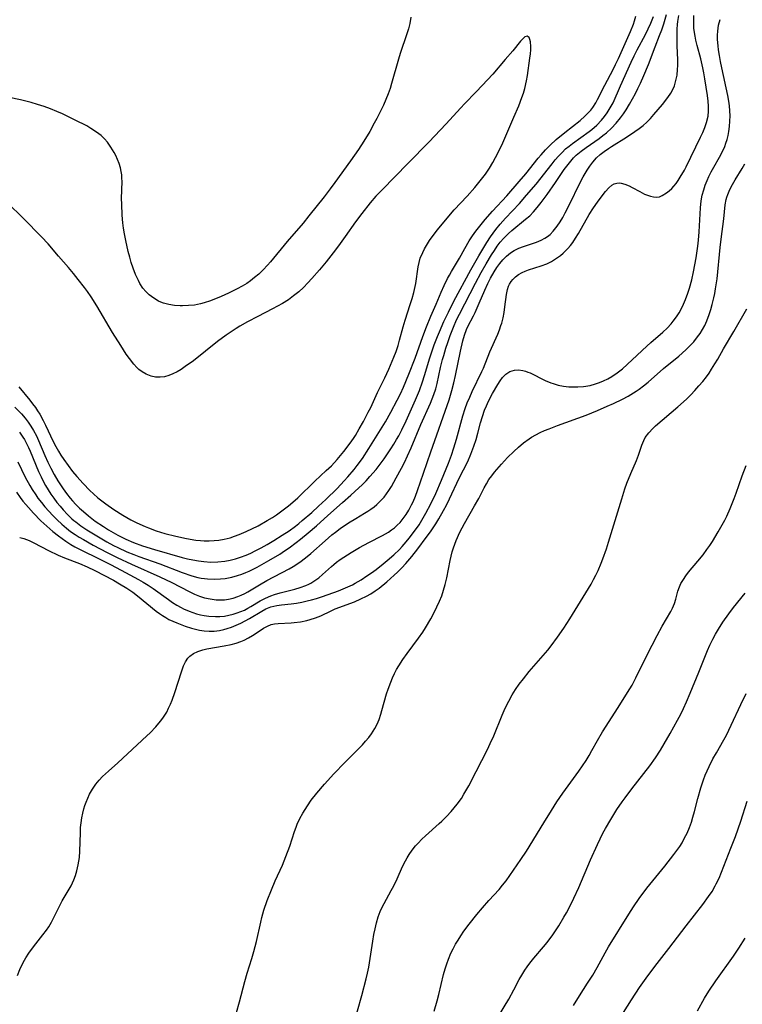
# Model space of a CAD drawing. Units: inches. Extents: x 2061472 to 2066950, y 169145 to 174595.
# Drawn here: x 2061977 to 2062077, y 171121 to 171258 of the extents above; entities that cross this region are included whole.
import ezdxf

# ---------------------------------------------------------------- set-up
doc = ezdxf.new("R2010")
doc.units = ezdxf.units.IN
doc.header["$MEASUREMENT"] = 0
doc.layers.add('c_01_T15S_R18E', color=249, linetype='Continuous')

msp = doc.modelspace()

# ---------------------------------------------------------------- linework, layer by layer
at = {"layer": 'c_01_T15S_R18E', "elevation": 1002}
msp.add_lwpolyline([(2061976.7, 171206.76), (2061978.25, 171204.9), (2061978.64, 171204.4), (2061979.02, 171203.88), (2061979.33, 171203.42), (2061979.62, 171202.95), (2061980.11, 171202.06), (2061980.42, 171201.42), (2061981.48, 171199.14), (2061981.84, 171198.46), (2061982.21, 171197.82), (2061982.57, 171197.26), (2061982.97, 171196.68), (2061984.19, 171195), (2061984.76, 171194.29), (2061985.65, 171193.3), (2061986.59, 171192.35), (2061987.08, 171191.88), (2061987.69, 171191.35), (2061988.24, 171190.91), (2061988.81, 171190.48), (2061989.91, 171189.71), (2061991.18, 171188.9), (2061992.28, 171188.27), (2061993.1, 171187.85), (2061994.29, 171187.33), (2061994.76, 171187.14), (2061995.83, 171186.76), (2061997.02, 171186.39), (2061998.53, 171185.98), (2062000.03, 171185.66), (2062001.34, 171185.45), (2062001.99, 171185.38), (2062002.5, 171185.35), (2062003.19, 171185.35), (2062003.87, 171185.38), (2062004.54, 171185.45), (2062005.25, 171185.58), (2062006.09, 171185.79), (2062006.71, 171185.99), (2062007.33, 171186.22), (2062008.31, 171186.64), (2062009.97, 171187.46), (2062011.26, 171188.18), (2062011.97, 171188.62), (2062012.52, 171188.99), (2062013.65, 171189.79), (2062014.21, 171190.22), (2062014.8, 171190.71), (2062015.52, 171191.34), (2062017.87, 171193.67), (2062019.44, 171195.11), (2062020.17, 171195.8), (2062020.97, 171196.66), (2062021.89, 171197.76), (2062022.77, 171198.91), (2062023.22, 171199.56), (2062023.51, 171200.01), (2062024.05, 171200.9), (2062024.64, 171201.96), (2062025.3, 171203.22), (2062025.64, 171203.9), (2062026.59, 171205.95), (2062027.58, 171207.99), (2062028.15, 171209.21), (2062028.84, 171210.86), (2062029.16, 171211.69), (2062029.43, 171212.51), (2062029.64, 171213.24), (2062030.16, 171215.11), (2062030.43, 171216.02), (2062031.13, 171218.2), (2062031.38, 171219.02), (2062031.62, 171219.87), (2062031.82, 171220.72), (2062031.9, 171221.11), (2062032.23, 171223.45), (2062032.36, 171224.05), (2062032.53, 171224.62), (2062032.87, 171225.45), (2062033.11, 171225.94), (2062033.38, 171226.41), (2062033.82, 171227.1), (2062034.17, 171227.6), (2062034.92, 171228.56), (2062036.27, 171230.2), (2062037.25, 171231.34), (2062039.03, 171233.26), (2062040.11, 171234.47), (2062040.67, 171235.15), (2062041.21, 171235.84), (2062041.58, 171236.34), (2062042.13, 171237.16), (2062042.62, 171237.96), (2062043, 171238.63), (2062043.36, 171239.31), (2062044, 171240.67), (2062045.55, 171244.22), (2062046.23, 171245.81), (2062046.66, 171246.96), (2062046.88, 171247.6), (2062047.07, 171248.24), (2062047.31, 171249.29), (2062047.44, 171250.04), (2062047.77, 171252.43), (2062047.84, 171253.03), (2062047.89, 171253.61), (2062047.9, 171254.08), (2062047.86, 171254.69), (2062047.77, 171255.05), (2062047.64, 171255.33), (2062047.38, 171255.51), (2062047.04, 171255.39), (2062046.77, 171255.14), (2062046.47, 171254.8), (2062045.37, 171253.48), (2062044.3, 171252.27), (2062042.59, 171250.24), (2062041.14, 171248.66), (2062040.27, 171247.75), (2062038.66, 171246.1), (2062038.15, 171245.56), (2062036.06, 171243.27), (2062033.78, 171240.83), (2062030.81, 171237.78), (2062027.21, 171234.15), (2062026.35, 171233.24), (2062025.56, 171232.32), (2062024.4, 171230.85), (2062023.53, 171229.68), (2062022.1, 171227.65), (2062021.17, 171226.36), (2062020.43, 171225.4), (2062019.42, 171224.12), (2062018.52, 171223.03), (2062017.46, 171221.83), (2062016.88, 171221.21), (2062016.27, 171220.58), (2062015.62, 171219.98), (2062014.92, 171219.4), (2062014.19, 171218.87), (2062013.38, 171218.35), (2062012.69, 171217.96), (2062011.99, 171217.58), (2062009.94, 171216.55), (2062008.51, 171215.8), (2062007.43, 171215.18), (2062006.92, 171214.87), (2062006.08, 171214.32), (2062005.52, 171213.93), (2062004.33, 171213.05), (2062000.98, 171210.39), (2061999.86, 171209.57), (2061999.27, 171209.18), (2061998.71, 171208.85), (2061998.14, 171208.57), (2061997.58, 171208.34), (2061996.96, 171208.17), (2061996.35, 171208.09), (2061995.72, 171208.12), (2061995.1, 171208.25), (2061994.41, 171208.52), (2061993.87, 171208.83), (2061993.41, 171209.18), (2061993.12, 171209.45), (2061992.69, 171209.92), (2061992.08, 171210.7), (2061991.65, 171211.32), (2061990.88, 171212.51), (2061989.74, 171214.33), (2061987.56, 171218.03), (2061986.76, 171219.29), (2061986.26, 171220.01), (2061985.85, 171220.57), (2061984.98, 171221.7), (2061984.34, 171222.49), (2061983.63, 171223.35), (2061982.23, 171224.94), (2061980.8, 171226.62), (2061979.88, 171227.59), (2061977.37, 171230.15), (2061975.09, 171232.4)], dxfattribs=at)
at = {"layer": 'c_01_T15S_R18E'}
for points in [[(2061976.41, 171192.12, 1010), (2061976.91, 171191.39, 1010), (2061977.28, 171190.89, 1010), (2061977.67, 171190.41, 1010), (2061978.04, 171189.98, 1010), (2061978.76, 171189.2, 1010), (2061979.78, 171188.15, 1010), (2061980.6, 171187.37, 1010), (2061981.44, 171186.64, 1010), (2061982.22, 171186.03, 1010), (2061982.72, 171185.66, 1010), (2061983.23, 171185.31, 1010), (2061983.96, 171184.84, 1010), (2061984.52, 171184.51, 1010), (2061985.14, 171184.18, 1010), (2061988.07, 171182.75, 1010), (2061989.54, 171182.01, 1010), (2061991.56, 171180.94, 1010), (2061993.33, 171179.98, 1010), (2061994.01, 171179.6, 1010), (2061994.71, 171179.17, 1010), (2061995.4, 171178.72, 1010), (2061997.52, 171177.19, 1010), (2061998.08, 171176.8, 1010), (2061998.66, 171176.43, 1010), (2061999.27, 171176.08, 1010), (2061999.63, 171175.9, 1010), (2062000.38, 171175.57, 1010), (2062000.89, 171175.39, 1010), (2062001.4, 171175.22, 1010), (2062001.95, 171175.08, 1010), (2062002.5, 171174.96, 1010), (2062003.12, 171174.87, 1010), (2062004.04, 171174.82, 1010), (2062004.67, 171174.84, 1010), (2062005.3, 171174.9, 1010), (2062005.9, 171175.01, 1010), (2062006.49, 171175.15, 1010), (2062007.08, 171175.33, 1010), (2062007.58, 171175.52, 1010), (2062008.08, 171175.74, 1010), (2062008.55, 171175.98, 1010), (2062008.99, 171176.23, 1010), (2062010.28, 171177.01, 1010), (2062011, 171177.4, 1010), (2062011.74, 171177.72, 1010), (2062012.27, 171177.91, 1010), (2062013.05, 171178.13, 1010), (2062015.07, 171178.62, 1010), (2062015.84, 171178.86, 1010), (2062016.6, 171179.14, 1010), (2062017.05, 171179.34, 1010), (2062017.32, 171179.48, 1010), (2062017.87, 171179.82, 1010), (2062018.42, 171180.22, 1010), (2062018.94, 171180.66, 1010), (2062020.17, 171181.8, 1010), (2062020.49, 171182.08, 1010), (2062020.88, 171182.39, 1010), (2062021.38, 171182.75, 1010), (2062021.89, 171183.1, 1010), (2062022.9, 171183.73, 1010), (2062024.08, 171184.43, 1010), (2062025.38, 171185.14, 1010), (2062027.25, 171186.09, 1010), (2062027.68, 171186.33, 1010), (2062028.1, 171186.58, 1010), (2062028.53, 171186.86, 1010), (2062028.93, 171187.17, 1010), (2062029.33, 171187.53, 1010), (2062029.71, 171187.92, 1010), (2062030.16, 171188.46, 1010), (2062030.56, 171189.03, 1010), (2062030.92, 171189.62, 1010), (2062031.31, 171190.34, 1010), (2062031.53, 171190.79, 1010), (2062031.86, 171191.56, 1010), (2062032.14, 171192.33, 1010), (2062032.96, 171194.77, 1010), (2062034.01, 171197.74, 1010), (2062036.52, 171204.94, 1010), (2062036.92, 171206.26, 1010), (2062037.18, 171207.33, 1010), (2062037.41, 171208.34, 1010), (2062038.1, 171211.73, 1010), (2062038.43, 171213.14, 1010), (2062038.67, 171213.95, 1010), (2062038.95, 171214.72, 1010), (2062039.13, 171215.13, 1010), (2062039.92, 171216.62, 1010), (2062040.15, 171217.1, 1010), (2062040.73, 171218.4, 1010), (2062041.48, 171220.19, 1010), (2062041.9, 171221.1, 1010), (2062042.3, 171221.87, 1010), (2062042.8, 171222.73, 1010), (2062043.18, 171223.33, 1010), (2062043.58, 171223.9, 1010), (2062043.99, 171224.41, 1010), (2062044.49, 171224.94, 1010), (2062045.05, 171225.4, 1010), (2062045.57, 171225.72, 1010), (2062046.2, 171226.01, 1010), (2062046.86, 171226.26, 1010), (2062048.66, 171226.86, 1010), (2062049.32, 171227.13, 1010), (2062049.85, 171227.41, 1010), (2062050.21, 171227.66, 1010), (2062050.56, 171227.94, 1010), (2062051.01, 171228.39, 1010), (2062051.56, 171229.08, 1010), (2062051.96, 171229.68, 1010), (2062052.34, 171230.31, 1010), (2062052.68, 171230.93, 1010), (2062053.33, 171232.21, 1010), (2062054.64, 171234.96, 1010), (2062055.17, 171235.97, 1010), (2062055.7, 171236.87, 1010), (2062056.09, 171237.44, 1010), (2062056.51, 171237.98, 1010), (2062057.04, 171238.58, 1010), (2062057.55, 171239.05, 1010), (2062058.1, 171239.48, 1010), (2062058.68, 171239.89, 1010), (2062059.1, 171240.17, 1010), (2062061.21, 171241.47, 1010), (2062062.34, 171242.23, 1010), (2062062.95, 171242.67, 1010), (2062063.5, 171243.1, 1010), (2062064.02, 171243.56, 1010), (2062064.53, 171244.07, 1010), (2062065.01, 171244.6, 1010), (2062066.21, 171246.01, 1010), (2062066.95, 171246.96, 1010), (2062067.35, 171247.57, 1010), (2062067.68, 171248.2, 1010), (2062067.85, 171248.59, 1010), (2062068.07, 171249.32, 1010), (2062068.22, 171250.08, 1010), (2062068.3, 171250.86, 1010), (2062068.32, 171251.4, 1010), (2062068.31, 171252.2, 1010), (2062068.22, 171254.14, 1010), (2062068.21, 171255.49, 1010), (2062068.24, 171256.46, 1010), (2062068.29, 171257.1, 1010), (2062068.34, 171257.54, 1010), (2062068.47, 171258.36, 1010)], [(2061976.57, 171196.35, 1008), (2061977.62, 171194.22, 1008), (2061978.26, 171193.04, 1008), (2061978.58, 171192.5, 1008), (2061979.07, 171191.74, 1008), (2061979.38, 171191.3, 1008), (2061979.85, 171190.68, 1008), (2061980.35, 171190.07, 1008), (2061980.89, 171189.46, 1008), (2061981.44, 171188.87, 1008), (2061982.05, 171188.25, 1008), (2061982.68, 171187.68, 1008), (2061983.33, 171187.13, 1008), (2061983.92, 171186.67, 1008), (2061984.53, 171186.24, 1008), (2061985.09, 171185.88, 1008), (2061985.69, 171185.52, 1008), (2061987.03, 171184.77, 1008), (2061989, 171183.73, 1008), (2061990.41, 171183.03, 1008), (2061992.36, 171182.11, 1008), (2061996.33, 171180.35, 1008), (2061997.97, 171179.55, 1008), (2062000.4, 171178.31, 1008), (2062001.15, 171177.96, 1008), (2062001.85, 171177.68, 1008), (2062002.55, 171177.45, 1008), (2062003.3, 171177.28, 1008), (2062004.15, 171177.16, 1008), (2062004.99, 171177.14, 1008), (2062005.33, 171177.16, 1008), (2062005.87, 171177.24, 1008), (2062006.51, 171177.39, 1008), (2062007.14, 171177.6, 1008), (2062007.64, 171177.8, 1008), (2062008.13, 171178.04, 1008), (2062008.57, 171178.28, 1008), (2062010.18, 171179.25, 1008), (2062011.19, 171179.83, 1008), (2062014.3, 171181.47, 1008), (2062014.84, 171181.78, 1008), (2062015.76, 171182.38, 1008), (2062016.59, 171182.99, 1008), (2062017.29, 171183.58, 1008), (2062019.29, 171185.37, 1008), (2062020.23, 171186.18, 1008), (2062020.72, 171186.58, 1008), (2062021.4, 171187.08, 1008), (2062022.54, 171187.85, 1008), (2062023.58, 171188.48, 1008), (2062024.79, 171189.19, 1008), (2062025.24, 171189.48, 1008), (2062025.67, 171189.77, 1008), (2062026.09, 171190.08, 1008), (2062026.48, 171190.41, 1008), (2062026.85, 171190.76, 1008), (2062027.48, 171191.44, 1008), (2062027.82, 171191.88, 1008), (2062028.14, 171192.33, 1008), (2062028.51, 171192.91, 1008), (2062029.19, 171194.1, 1008), (2062029.91, 171195.45, 1008), (2062030.31, 171196.23, 1008), (2062030.75, 171197.16, 1008), (2062031.24, 171198.28, 1008), (2062032.6, 171201.51, 1008), (2062033.94, 171204.49, 1008), (2062034.19, 171205.09, 1008), (2062034.42, 171205.7, 1008), (2062034.67, 171206.47, 1008), (2062034.86, 171207.23, 1008), (2062035.34, 171209.46, 1008), (2062035.62, 171210.55, 1008), (2062035.78, 171211.13, 1008), (2062036.08, 171212.14, 1008), (2062036.34, 171212.94, 1008), (2062036.68, 171213.91, 1008), (2062037.13, 171215.07, 1008), (2062037.58, 171216.08, 1008), (2062037.97, 171216.88, 1008), (2062040.19, 171221.17, 1008), (2062040.99, 171222.65, 1008), (2062041.68, 171223.84, 1008), (2062042.44, 171225.11, 1008), (2062042.83, 171225.73, 1008), (2062043.22, 171226.3, 1008), (2062043.63, 171226.85, 1008), (2062044.12, 171227.43, 1008), (2062044.78, 171228.09, 1008), (2062045.25, 171228.5, 1008), (2062047.17, 171230.06, 1008), (2062047.73, 171230.55, 1008), (2062048.28, 171231.1, 1008), (2062048.79, 171231.67, 1008), (2062049.35, 171232.39, 1008), (2062050.15, 171233.5, 1008), (2062051.33, 171235.18, 1008), (2062052.54, 171236.97, 1008), (2062053.06, 171237.68, 1008), (2062053.62, 171238.36, 1008), (2062053.84, 171238.59, 1008), (2062054.2, 171238.94, 1008), (2062054.87, 171239.5, 1008), (2062055.57, 171240.03, 1008), (2062057.37, 171241.28, 1008), (2062057.89, 171241.67, 1008), (2062058.4, 171242.08, 1008), (2062059.11, 171242.72, 1008), (2062059.77, 171243.4, 1008), (2062060.37, 171244.13, 1008), (2062060.77, 171244.69, 1008), (2062061.14, 171245.26, 1008), (2062061.6, 171246.03, 1008), (2062062.44, 171247.55, 1008), (2062062.78, 171248.23, 1008), (2062063.14, 171248.98, 1008), (2062063.59, 171250.01, 1008), (2062064.24, 171251.57, 1008), (2062065.19, 171254.04, 1008), (2062065.79, 171255.58, 1008), (2062066.08, 171256.36, 1008), (2062066.36, 171257.21, 1008), (2062066.74, 171258.49, 1008)], [(2061976.84, 171185.84, 1012), (2061977.42, 171185.66, 1012), (2061978.14, 171185.38, 1012), (2061978.8, 171185.07, 1012), (2061980.86, 171184.01, 1012), (2061982.19, 171183.37, 1012), (2061983.06, 171183.01, 1012), (2061985.16, 171182.19, 1012), (2061986.22, 171181.73, 1012), (2061987.29, 171181.22, 1012), (2061989.86, 171179.88, 1012), (2061990.72, 171179.4, 1012), (2061991.72, 171178.79, 1012), (2061992.55, 171178.21, 1012), (2061993.2, 171177.72, 1012), (2061995.83, 171175.56, 1012), (2061996.26, 171175.25, 1012), (2061996.7, 171174.96, 1012), (2061997.14, 171174.69, 1012), (2061997.59, 171174.44, 1012), (2061998.14, 171174.18, 1012), (2061998.69, 171173.94, 1012), (2061999.84, 171173.5, 1012), (2062000.7, 171173.22, 1012), (2062001.27, 171173.06, 1012), (2062001.85, 171172.94, 1012), (2062002.46, 171172.85, 1012), (2062003.17, 171172.8, 1012), (2062003.88, 171172.82, 1012), (2062004.59, 171172.89, 1012), (2062005.22, 171173.02, 1012), (2062005.7, 171173.15, 1012), (2062006.3, 171173.36, 1012), (2062006.94, 171173.62, 1012), (2062007.58, 171173.91, 1012), (2062008.19, 171174.22, 1012), (2062008.8, 171174.56, 1012), (2062010.48, 171175.59, 1012), (2062011.07, 171175.9, 1012), (2062011.74, 171176.17, 1012), (2062012.16, 171176.28, 1012), (2062012.58, 171176.37, 1012), (2062013.21, 171176.46, 1012), (2062014.57, 171176.6, 1012), (2062015.3, 171176.71, 1012), (2062016.04, 171176.84, 1012), (2062016.79, 171177, 1012), (2062017.39, 171177.15, 1012), (2062018.09, 171177.35, 1012), (2062018.79, 171177.57, 1012), (2062019.71, 171177.89, 1012), (2062021.15, 171178.41, 1012), (2062021.81, 171178.67, 1012), (2062022.45, 171178.95, 1012), (2062023.08, 171179.25, 1012), (2062023.47, 171179.46, 1012), (2062024.3, 171179.94, 1012), (2062025.1, 171180.47, 1012), (2062025.75, 171180.91, 1012), (2062026.38, 171181.37, 1012), (2062027.38, 171182.15, 1012), (2062027.92, 171182.6, 1012), (2062028.85, 171183.42, 1012), (2062029.63, 171184.17, 1012), (2062030, 171184.56, 1012), (2062030.56, 171185.21, 1012), (2062030.97, 171185.71, 1012), (2062031.86, 171186.9, 1012), (2062032.35, 171187.6, 1012), (2062032.76, 171188.24, 1012), (2062033.31, 171189.18, 1012), (2062034.01, 171190.51, 1012), (2062034.67, 171191.93, 1012), (2062035.47, 171193.79, 1012), (2062036.43, 171196.13, 1012), (2062036.85, 171197.25, 1012), (2062037.2, 171198.27, 1012), (2062037.55, 171199.47, 1012), (2062038.42, 171202.73, 1012), (2062038.76, 171203.74, 1012), (2062039.06, 171204.53, 1012), (2062039.39, 171205.32, 1012), (2062039.75, 171206.13, 1012), (2062041.08, 171208.87, 1012), (2062041.29, 171209.34, 1012), (2062042.19, 171211.62, 1012), (2062043.29, 171214.1, 1012), (2062043.53, 171214.68, 1012), (2062043.74, 171215.27, 1012), (2062043.85, 171215.6, 1012), (2062044.04, 171216.35, 1012), (2062044.18, 171217.11, 1012), (2062044.29, 171217.87, 1012), (2062044.49, 171219.58, 1012), (2062044.64, 171220.31, 1012), (2062044.79, 171220.74, 1012), (2062044.94, 171221.04, 1012), (2062045.14, 171221.38, 1012), (2062045.39, 171221.69, 1012), (2062045.76, 171222.04, 1012), (2062046.18, 171222.35, 1012), (2062046.68, 171222.63, 1012), (2062047.12, 171222.83, 1012), (2062047.57, 171223.01, 1012), (2062049.31, 171223.57, 1012), (2062050.12, 171223.87, 1012), (2062050.76, 171224.18, 1012), (2062051.2, 171224.44, 1012), (2062051.62, 171224.72, 1012), (2062052.01, 171225.01, 1012), (2062052.38, 171225.32, 1012), (2062052.71, 171225.65, 1012), (2062053.04, 171225.99, 1012), (2062053.39, 171226.41, 1012), (2062053.72, 171226.84, 1012), (2062054.12, 171227.43, 1012), (2062054.52, 171228.07, 1012), (2062056.01, 171230.71, 1012), (2062056.61, 171231.66, 1012), (2062057.14, 171232.41, 1012), (2062057.66, 171233.13, 1012), (2062058.28, 171233.92, 1012), (2062058.72, 171234.4, 1012), (2062059.17, 171234.79, 1012), (2062059.47, 171234.97, 1012), (2062059.83, 171235.09, 1012), (2062060.15, 171235.12, 1012), (2062060.44, 171235.09, 1012), (2062060.98, 171234.94, 1012), (2062061.55, 171234.7, 1012), (2062061.99, 171234.48, 1012), (2062063.04, 171233.91, 1012), (2062063.71, 171233.56, 1012), (2062064.13, 171233.38, 1012), (2062064.54, 171233.24, 1012), (2062064.95, 171233.15, 1012), (2062065.36, 171233.13, 1012), (2062065.76, 171233.19, 1012), (2062066.15, 171233.34, 1012), (2062066.77, 171233.71, 1012), (2062067.13, 171233.99, 1012), (2062067.47, 171234.31, 1012), (2062067.79, 171234.66, 1012), (2062068.1, 171235.04, 1012), (2062068.39, 171235.45, 1012), (2062068.67, 171235.89, 1012), (2062069.24, 171236.89, 1012), (2062069.49, 171237.36, 1012), (2062071.48, 171241.44, 1012), (2062071.79, 171242.09, 1012), (2062072.08, 171242.8, 1012), (2062072.33, 171243.51, 1012), (2062072.53, 171244.37, 1012), (2062072.61, 171245.09, 1012), (2062072.61, 171245.78, 1012), (2062072.54, 171246.46, 1012), (2062072.44, 171247.23, 1012), (2062072.08, 171249.56, 1012), (2062071.95, 171250.38, 1012), (2062071.81, 171251.09, 1012), (2062071.51, 171252.36, 1012), (2062071.02, 171254.19, 1012), (2062070.84, 171254.95, 1012), (2062070.73, 171255.48, 1012), (2062070.64, 171256.02, 1012), (2062070.57, 171256.59, 1012), (2062070.53, 171257.15, 1012), (2062070.53, 171257.76, 1012), (2062070.57, 171258.37, 1012)], [(2062031.23, 171258.12, 1004), (2062031.05, 171257.24, 1004), (2062030.87, 171256.53, 1004), (2062030.66, 171255.82, 1004), (2062029.75, 171253.08, 1004), (2062029.5, 171252.29, 1004), (2062028.54, 171248.9, 1004), (2062028.33, 171248.24, 1004), (2062028.05, 171247.48, 1004), (2062027.73, 171246.68, 1004), (2062027.4, 171245.93, 1004), (2062027.04, 171245.19, 1004), (2062026.47, 171244.05, 1004), (2062026.13, 171243.4, 1004), (2062025.49, 171242.25, 1004), (2062024.68, 171240.92, 1004), (2062023.92, 171239.75, 1004), (2062022.81, 171238.15, 1004), (2062020.66, 171235.15, 1004), (2062020.01, 171234.26, 1004), (2062019.17, 171233.19, 1004), (2062017.04, 171230.52, 1004), (2062016.22, 171229.52, 1004), (2062014.02, 171226.95, 1004), (2062011.71, 171224.15, 1004), (2062011.29, 171223.68, 1004), (2062010.69, 171223.04, 1004), (2062010.07, 171222.44, 1004), (2062009.5, 171221.94, 1004), (2062008.9, 171221.47, 1004), (2062008.4, 171221.13, 1004), (2062007.75, 171220.73, 1004), (2062007.05, 171220.36, 1004), (2062005.87, 171219.78, 1004), (2062004.83, 171219.31, 1004), (2062003.37, 171218.72, 1004), (2062002.48, 171218.42, 1004), (2062001.99, 171218.29, 1004), (2062001.16, 171218.13, 1004), (2062000.32, 171218.05, 1004), (2061999.48, 171218.02, 1004), (2061999.15, 171218.02, 1004), (2061998.35, 171218.07, 1004), (2061997.57, 171218.19, 1004), (2061996.82, 171218.39, 1004), (2061996.47, 171218.52, 1004), (2061996.15, 171218.66, 1004), (2061995.47, 171219.06, 1004), (2061994.84, 171219.54, 1004), (2061994.38, 171219.99, 1004), (2061993.96, 171220.49, 1004), (2061993.54, 171221.12, 1004), (2061993.33, 171221.52, 1004), (2061992.94, 171222.36, 1004), (2061992.6, 171223.23, 1004), (2061992.33, 171224.06, 1004), (2061992.13, 171224.78, 1004), (2061991.92, 171225.58, 1004), (2061991.58, 171227.08, 1004), (2061991.41, 171228.04, 1004), (2061991.29, 171228.8, 1004), (2061991.19, 171229.56, 1004), (2061991.09, 171230.64, 1004), (2061991.02, 171232.17, 1004), (2061991.01, 171232.93, 1004), (2061991.06, 171235.3, 1004), (2061991.05, 171235.76, 1004), (2061991.02, 171236.21, 1004), (2061990.96, 171236.71, 1004), (2061990.85, 171237.2, 1004), (2061990.68, 171237.79, 1004), (2061990.45, 171238.37, 1004), (2061990.19, 171238.93, 1004), (2061989.98, 171239.34, 1004), (2061989.53, 171240.07, 1004), (2061989.03, 171240.76, 1004), (2061988.61, 171241.23, 1004), (2061988.16, 171241.67, 1004), (2061987.52, 171242.17, 1004), (2061986.74, 171242.68, 1004), (2061986.15, 171243.02, 1004), (2061984.57, 171243.83, 1004), (2061982.78, 171244.69, 1004), (2061982, 171245.04, 1004), (2061981.11, 171245.4, 1004), (2061980.22, 171245.71, 1004), (2061979.33, 171246, 1004), (2061978.44, 171246.27, 1004), (2061976.95, 171246.65, 1004), (2061975.39, 171246.99, 1004)], [(2061976.18, 171203.93, 1004), (2061977.08, 171202.99, 1004), (2061977.58, 171202.41, 1004), (2061978.01, 171201.86, 1004), (2061978.4, 171201.3, 1004), (2061978.76, 171200.71, 1004), (2061979.16, 171199.95, 1004), (2061979.46, 171199.31, 1004), (2061980.34, 171197.2, 1004), (2061980.73, 171196.31, 1004), (2061981.15, 171195.44, 1004), (2061981.61, 171194.58, 1004), (2061982.15, 171193.68, 1004), (2061982.87, 171192.59, 1004), (2061983.35, 171191.94, 1004), (2061983.85, 171191.3, 1004), (2061984.18, 171190.9, 1004), (2061984.63, 171190.41, 1004), (2061985.15, 171189.9, 1004), (2061985.69, 171189.42, 1004), (2061986.4, 171188.82, 1004), (2061987.34, 171188.11, 1004), (2061988.49, 171187.35, 1004), (2061989.2, 171186.9, 1004), (2061990.49, 171186.15, 1004), (2061991.58, 171185.59, 1004), (2061992.64, 171185.14, 1004), (2061993.93, 171184.67, 1004), (2061995.59, 171184.16, 1004), (2061999.44, 171183.04, 1004), (2062000.16, 171182.86, 1004), (2062000.92, 171182.69, 1004), (2062001.68, 171182.56, 1004), (2062002.45, 171182.46, 1004), (2062003.43, 171182.4, 1004), (2062004.39, 171182.43, 1004), (2062005.34, 171182.53, 1004), (2062006.1, 171182.68, 1004), (2062006.82, 171182.86, 1004), (2062007.53, 171183.09, 1004), (2062008.32, 171183.38, 1004), (2062008.95, 171183.66, 1004), (2062009.57, 171183.96, 1004), (2062010.4, 171184.39, 1004), (2062011.23, 171184.85, 1004), (2062012.17, 171185.4, 1004), (2062013.34, 171186.13, 1004), (2062014.3, 171186.76, 1004), (2062015.16, 171187.39, 1004), (2062015.65, 171187.78, 1004), (2062016.12, 171188.17, 1004), (2062017.43, 171189.29, 1004), (2062018.39, 171190.16, 1004), (2062019.41, 171191.12, 1004), (2062020.95, 171192.63, 1004), (2062021.95, 171193.68, 1004), (2062022.46, 171194.24, 1004), (2062023.34, 171195.28, 1004), (2062023.76, 171195.82, 1004), (2062024.48, 171196.79, 1004), (2062025.39, 171198.17, 1004), (2062027.68, 171201.88, 1004), (2062028.45, 171203.22, 1004), (2062029.33, 171204.9, 1004), (2062029.76, 171205.79, 1004), (2062030.18, 171206.71, 1004), (2062030.95, 171208.53, 1004), (2062031.8, 171210.73, 1004), (2062032.88, 171213.76, 1004), (2062033.38, 171215.1, 1004), (2062034.01, 171216.6, 1004), (2062034.74, 171218.27, 1004), (2062035.44, 171219.93, 1004), (2062035.84, 171220.85, 1004), (2062036.31, 171221.8, 1004), (2062036.57, 171222.29, 1004), (2062036.84, 171222.77, 1004), (2062037.97, 171224.62, 1004), (2062038.72, 171225.98, 1004), (2062039.34, 171227.05, 1004), (2062039.78, 171227.73, 1004), (2062040.26, 171228.4, 1004), (2062040.81, 171229.11, 1004), (2062041.56, 171230.03, 1004), (2062042.55, 171231.18, 1004), (2062044.54, 171233.33, 1004), (2062046.26, 171235.3, 1004), (2062047.18, 171236.37, 1004), (2062048.92, 171238.54, 1004), (2062049.31, 171239, 1004), (2062049.92, 171239.68, 1004), (2062050.59, 171240.36, 1004), (2062051.43, 171241.13, 1004), (2062052.61, 171242.1, 1004), (2062054.74, 171243.79, 1004), (2062055.39, 171244.36, 1004), (2062055.9, 171244.87, 1004), (2062056.22, 171245.23, 1004), (2062056.5, 171245.6, 1004), (2062056.91, 171246.23, 1004), (2062057.18, 171246.71, 1004), (2062058.18, 171248.67, 1004), (2062059.33, 171250.86, 1004), (2062059.67, 171251.54, 1004), (2062060.06, 171252.38, 1004), (2062060.82, 171254.07, 1004), (2062061.73, 171256.13, 1004), (2062062.15, 171257.18, 1004), (2062062.29, 171257.62, 1004), (2062062.47, 171258.26, 1004)], [(2061976.54, 171124.94, 1014), (2061976.84, 171125.75, 1014), (2061977.34, 171126.76, 1014), (2061977.71, 171127.41, 1014), (2061978.12, 171128.04, 1014), (2061978.61, 171128.73, 1014), (2061979.06, 171129.32, 1014), (2061980.07, 171130.57, 1014), (2061980.58, 171131.24, 1014), (2061980.88, 171131.68, 1014), (2061981.27, 171132.35, 1014), (2061982.32, 171134.47, 1014), (2061982.76, 171135.3, 1014), (2061983.98, 171137.41, 1014), (2061984.37, 171138.24, 1014), (2061984.6, 171138.85, 1014), (2061984.79, 171139.47, 1014), (2061984.98, 171140.32, 1014), (2061985.07, 171140.83, 1014), (2061985.13, 171141.35, 1014), (2061985.19, 171142.22, 1014), (2061985.27, 171144.75, 1014), (2061985.31, 171145.51, 1014), (2061985.37, 171146.14, 1014), (2061985.48, 171146.87, 1014), (2061985.6, 171147.49, 1014), (2061985.75, 171148.09, 1014), (2061985.9, 171148.56, 1014), (2061986.06, 171149.02, 1014), (2061986.29, 171149.58, 1014), (2061986.55, 171150.13, 1014), (2061986.95, 171150.84, 1014), (2061987.41, 171151.52, 1014), (2061987.87, 171152.1, 1014), (2061988.36, 171152.61, 1014), (2061989.17, 171153.35, 1014), (2061990.48, 171154.48, 1014), (2061994.53, 171158.23, 1014), (2061994.99, 171158.68, 1014), (2061995.76, 171159.49, 1014), (2061996.42, 171160.28, 1014), (2061996.74, 171160.72, 1014), (2061997.01, 171161.13, 1014), (2061997.27, 171161.55, 1014), (2061997.54, 171162.08, 1014), (2061997.79, 171162.63, 1014), (2061998.02, 171163.21, 1014), (2061998.39, 171164.26, 1014), (2061999.33, 171167.14, 1014), (2061999.62, 171167.98, 1014), (2061999.88, 171168.55, 1014), (2062000.21, 171169.05, 1014), (2062000.47, 171169.32, 1014), (2062001, 171169.7, 1014), (2062001.62, 171169.99, 1014), (2062002.31, 171170.2, 1014), (2062002.85, 171170.33, 1014), (2062005.26, 171170.74, 1014), (2062006.25, 171170.95, 1014), (2062006.92, 171171.13, 1014), (2062007.57, 171171.35, 1014), (2062008.03, 171171.55, 1014), (2062008.63, 171171.86, 1014), (2062009.2, 171172.2, 1014), (2062010.11, 171172.81, 1014), (2062010.75, 171173.21, 1014), (2062011.27, 171173.5, 1014), (2062011.79, 171173.71, 1014), (2062012.27, 171173.81, 1014), (2062012.78, 171173.86, 1014), (2062014.58, 171173.95, 1014), (2062015.01, 171173.99, 1014), (2062015.87, 171174.1, 1014), (2062016.73, 171174.27, 1014), (2062017.22, 171174.4, 1014), (2062017.96, 171174.66, 1014), (2062018.68, 171174.95, 1014), (2062020.14, 171175.64, 1014), (2062020.68, 171175.88, 1014), (2062023.37, 171176.89, 1014), (2062024.28, 171177.29, 1014), (2062025.05, 171177.67, 1014), (2062025.65, 171178.01, 1014), (2062026.23, 171178.39, 1014), (2062026.8, 171178.79, 1014), (2062027.86, 171179.65, 1014), (2062028.9, 171180.57, 1014), (2062029.37, 171181.01, 1014), (2062029.95, 171181.59, 1014), (2062030.51, 171182.2, 1014), (2062031.35, 171183.18, 1014), (2062032.17, 171184.23, 1014), (2062033.36, 171185.81, 1014), (2062033.94, 171186.61, 1014), (2062034.68, 171187.72, 1014), (2062035.12, 171188.41, 1014), (2062035.77, 171189.55, 1014), (2062036.18, 171190.31, 1014), (2062036.6, 171191.18, 1014), (2062037.95, 171194.05, 1014), (2062039.12, 171196.39, 1014), (2062039.56, 171197.39, 1014), (2062039.98, 171198.52, 1014), (2062040.28, 171199.45, 1014), (2062040.53, 171200.32, 1014), (2062040.91, 171201.76, 1014), (2062041.16, 171202.62, 1014), (2062041.46, 171203.51, 1014), (2062041.72, 171204.14, 1014), (2062042.01, 171204.76, 1014), (2062042.56, 171205.82, 1014), (2062043.29, 171207.1, 1014), (2062043.62, 171207.6, 1014), (2062043.95, 171208.05, 1014), (2062044.43, 171208.54, 1014), (2062044.96, 171208.89, 1014), (2062045.62, 171209.08, 1014), (2062046.19, 171209.1, 1014), (2062046.78, 171209.02, 1014), (2062047.17, 171208.92, 1014), (2062047.48, 171208.81, 1014), (2062047.8, 171208.69, 1014), (2062049.9, 171207.63, 1014), (2062050.67, 171207.31, 1014), (2062050.98, 171207.2, 1014), (2062051.69, 171207.01, 1014), (2062052.43, 171206.87, 1014), (2062053.17, 171206.78, 1014), (2062053.66, 171206.75, 1014), (2062054.44, 171206.74, 1014), (2062055.22, 171206.8, 1014), (2062056.12, 171206.95, 1014), (2062056.89, 171207.16, 1014), (2062057.44, 171207.36, 1014), (2062057.99, 171207.59, 1014), (2062058.58, 171207.88, 1014), (2062059.15, 171208.19, 1014), (2062059.89, 171208.69, 1014), (2062060.62, 171209.26, 1014), (2062061.99, 171210.5, 1014), (2062064.01, 171212.41, 1014), (2062064.56, 171212.91, 1014), (2062066.22, 171214.35, 1014), (2062066.82, 171214.91, 1014), (2062067.38, 171215.51, 1014), (2062067.68, 171215.87, 1014), (2062068.12, 171216.47, 1014), (2062068.49, 171217.05, 1014), (2062068.83, 171217.66, 1014), (2062069.12, 171218.26, 1014), (2062069.38, 171218.88, 1014), (2062069.71, 171219.77, 1014), (2062069.93, 171220.46, 1014), (2062070.25, 171221.65, 1014), (2062070.49, 171222.73, 1014), (2062070.86, 171224.71, 1014), (2062071.1, 171226.32, 1014), (2062071.2, 171227.13, 1014), (2062071.3, 171228.3, 1014), (2062071.35, 171229.15, 1014), (2062071.47, 171231.66, 1014), (2062071.57, 171232.6, 1014), (2062071.71, 171233.39, 1014), (2062071.92, 171234.16, 1014), (2062072.14, 171234.8, 1014), (2062072.39, 171235.43, 1014), (2062072.64, 171235.98, 1014), (2062072.98, 171236.65, 1014), (2062073.35, 171237.3, 1014), (2062074.14, 171238.67, 1014), (2062074.54, 171239.46, 1014), (2062074.84, 171240.16, 1014), (2062075.01, 171240.65, 1014), (2062075.16, 171241.16, 1014), (2062075.3, 171241.7, 1014), (2062075.41, 171242.25, 1014), (2062075.51, 171242.95, 1014), (2062075.57, 171243.7, 1014), (2062075.59, 171244.42, 1014), (2062075.57, 171245.13, 1014), (2062075.51, 171245.8, 1014), (2062075.42, 171246.46, 1014), (2062075.27, 171247.23, 1014), (2062074.43, 171251.08, 1014), (2062074.25, 171251.99, 1014), (2062074.1, 171252.79, 1014), (2062073.98, 171253.58, 1014), (2062073.91, 171254.16, 1014), (2062073.86, 171255.05, 1014), (2062073.86, 171255.62, 1014), (2062073.89, 171256.18, 1014), (2062073.99, 171257.01, 1014), (2062074.19, 171257.83, 1014)], [(2061976.79, 171200.45, 1006), (2061977.27, 171199.78, 1006), (2061977.49, 171199.43, 1006), (2061977.79, 171198.89, 1006), (2061978.07, 171198.33, 1006), (2061978.3, 171197.82, 1006), (2061979.45, 171195.01, 1006), (2061979.8, 171194.26, 1006), (2061980.1, 171193.65, 1006), (2061980.42, 171193.06, 1006), (2061980.79, 171192.45, 1006), (2061981.17, 171191.85, 1006), (2061981.57, 171191.27, 1006), (2061982.02, 171190.67, 1006), (2061982.45, 171190.15, 1006), (2061982.89, 171189.64, 1006), (2061983.48, 171189.01, 1006), (2061984.1, 171188.42, 1006), (2061984.38, 171188.18, 1006), (2061984.62, 171187.98, 1006), (2061985.35, 171187.43, 1006), (2061986.15, 171186.89, 1006), (2061987.31, 171186.17, 1006), (2061988.93, 171185.21, 1006), (2061989.89, 171184.69, 1006), (2061990.47, 171184.41, 1006), (2061991.74, 171183.84, 1006), (2061992.71, 171183.45, 1006), (2061993.42, 171183.18, 1006), (2061996.31, 171182.15, 1006), (2061999.43, 171180.95, 1006), (2062000.76, 171180.51, 1006), (2062001.58, 171180.28, 1006), (2062002.05, 171180.18, 1006), (2062002.52, 171180.1, 1006), (2062002.96, 171180.05, 1006), (2062003.87, 171180.01, 1006), (2062004.77, 171180.05, 1006), (2062005.38, 171180.13, 1006), (2062005.85, 171180.21, 1006), (2062006.32, 171180.31, 1006), (2062007.13, 171180.53, 1006), (2062007.71, 171180.73, 1006), (2062008.29, 171180.96, 1006), (2062008.74, 171181.15, 1006), (2062009.83, 171181.69, 1006), (2062011.47, 171182.61, 1006), (2062012.99, 171183.52, 1006), (2062013.65, 171183.95, 1006), (2062014.3, 171184.39, 1006), (2062015.29, 171185.13, 1006), (2062015.88, 171185.6, 1006), (2062016.94, 171186.48, 1006), (2062018.08, 171187.46, 1006), (2062019.66, 171188.88, 1006), (2062021.73, 171190.69, 1006), (2062022.86, 171191.7, 1006), (2062023.97, 171192.72, 1006), (2062024.44, 171193.16, 1006), (2062024.99, 171193.71, 1006), (2062025.52, 171194.28, 1006), (2062026.37, 171195.28, 1006), (2062026.8, 171195.82, 1006), (2062027.5, 171196.77, 1006), (2062028.43, 171198.12, 1006), (2062028.84, 171198.77, 1006), (2062029.23, 171199.43, 1006), (2062029.52, 171199.96, 1006), (2062029.95, 171200.8, 1006), (2062030.55, 171202.05, 1006), (2062031.48, 171204.12, 1006), (2062031.87, 171204.97, 1006), (2062032.41, 171206.26, 1006), (2062032.84, 171207.44, 1006), (2062033.13, 171208.33, 1006), (2062033.87, 171210.77, 1006), (2062034.47, 171212.58, 1006), (2062034.91, 171213.74, 1006), (2062035.18, 171214.41, 1006), (2062035.81, 171215.85, 1006), (2062036.44, 171217.16, 1006), (2062037.2, 171218.66, 1006), (2062039.56, 171223.03, 1006), (2062040.65, 171224.97, 1006), (2062041.77, 171226.82, 1006), (2062042.3, 171227.61, 1006), (2062042.66, 171228.12, 1006), (2062043.02, 171228.61, 1006), (2062043.62, 171229.35, 1006), (2062044.38, 171230.21, 1006), (2062046.31, 171232.26, 1006), (2062047.31, 171233.38, 1006), (2062048.62, 171234.94, 1006), (2062050.84, 171237.77, 1006), (2062051.27, 171238.29, 1006), (2062051.75, 171238.84, 1006), (2062052.23, 171239.34, 1006), (2062052.73, 171239.82, 1006), (2062053.2, 171240.21, 1006), (2062053.68, 171240.59, 1006), (2062056.02, 171242.27, 1006), (2062056.35, 171242.53, 1006), (2062057.05, 171243.15, 1006), (2062057.7, 171243.82, 1006), (2062058.12, 171244.32, 1006), (2062058.51, 171244.84, 1006), (2062058.94, 171245.52, 1006), (2062059.33, 171246.25, 1006), (2062060.36, 171248.61, 1006), (2062061.82, 171251.87, 1006), (2062062.24, 171252.75, 1006), (2062062.67, 171253.62, 1006), (2062063.81, 171255.75, 1006), (2062064.2, 171256.52, 1006), (2062064.56, 171257.3, 1006), (2062064.94, 171258.24, 1006)], [(2062006.99, 171119.81, 1016), (2062007.4, 171121.29, 1016), (2062008.13, 171124.11, 1016), (2062008.47, 171125.25, 1016), (2062009.12, 171127.28, 1016), (2062009.4, 171128.26, 1016), (2062009.75, 171129.68, 1016), (2062010.34, 171132.35, 1016), (2062010.5, 171133, 1016), (2062010.79, 171134.02, 1016), (2062011.25, 171135.35, 1016), (2062011.83, 171136.84, 1016), (2062012.37, 171138.09, 1016), (2062013.35, 171140.26, 1016), (2062013.85, 171141.46, 1016), (2062014.39, 171142.92, 1016), (2062015.04, 171144.95, 1016), (2062015.27, 171145.57, 1016), (2062015.43, 171145.98, 1016), (2062015.79, 171146.75, 1016), (2062016.2, 171147.51, 1016), (2062016.84, 171148.54, 1016), (2062017.36, 171149.29, 1016), (2062018.13, 171150.28, 1016), (2062019.21, 171151.55, 1016), (2062020.49, 171152.96, 1016), (2062022.03, 171154.56, 1016), (2062023.94, 171156.45, 1016), (2062024.48, 171157.01, 1016), (2062024.93, 171157.51, 1016), (2062025.36, 171158.02, 1016), (2062025.75, 171158.55, 1016), (2062026.2, 171159.27, 1016), (2062026.51, 171159.89, 1016), (2062026.79, 171160.53, 1016), (2062027.06, 171161.28, 1016), (2062027.2, 171161.76, 1016), (2062027.84, 171164.07, 1016), (2062028.06, 171164.75, 1016), (2062028.41, 171165.71, 1016), (2062028.66, 171166.33, 1016), (2062028.95, 171166.93, 1016), (2062029.24, 171167.49, 1016), (2062029.52, 171167.98, 1016), (2062030.1, 171168.87, 1016), (2062030.71, 171169.71, 1016), (2062032.29, 171171.81, 1016), (2062032.86, 171172.64, 1016), (2062033.27, 171173.27, 1016), (2062033.99, 171174.51, 1016), (2062034.39, 171175.28, 1016), (2062034.83, 171176.17, 1016), (2062035.2, 171176.99, 1016), (2062035.5, 171177.73, 1016), (2062035.76, 171178.48, 1016), (2062035.99, 171179.28, 1016), (2062036.2, 171180.2, 1016), (2062036.66, 171182.64, 1016), (2062036.95, 171183.81, 1016), (2062037.12, 171184.37, 1016), (2062037.31, 171184.91, 1016), (2062037.52, 171185.42, 1016), (2062038.03, 171186.54, 1016), (2062038.34, 171187.17, 1016), (2062038.66, 171187.78, 1016), (2062040.07, 171190.22, 1016), (2062040.64, 171191.26, 1016), (2062041.4, 171192.71, 1016), (2062041.71, 171193.28, 1016), (2062042.07, 171193.87, 1016), (2062042.45, 171194.4, 1016), (2062042.86, 171194.91, 1016), (2062043.81, 171196, 1016), (2062044.67, 171196.92, 1016), (2062045.53, 171197.78, 1016), (2062046.16, 171198.36, 1016), (2062046.89, 171198.97, 1016), (2062047.66, 171199.53, 1016), (2062048, 171199.75, 1016), (2062048.58, 171200.09, 1016), (2062049.18, 171200.39, 1016), (2062049.8, 171200.67, 1016), (2062050.43, 171200.93, 1016), (2062051.58, 171201.38, 1016), (2062055.56, 171202.84, 1016), (2062057.18, 171203.49, 1016), (2062058.51, 171204.05, 1016), (2062059.4, 171204.45, 1016), (2062060.65, 171205.04, 1016), (2062061.44, 171205.47, 1016), (2062062.53, 171206.14, 1016), (2062062.94, 171206.42, 1016), (2062063.57, 171206.9, 1016), (2062064.19, 171207.41, 1016), (2062066.35, 171209.32, 1016), (2062068.45, 171211.04, 1016), (2062069.44, 171211.91, 1016), (2062070.18, 171212.64, 1016), (2062070.53, 171213.02, 1016), (2062071.08, 171213.7, 1016), (2062071.43, 171214.19, 1016), (2062071.74, 171214.71, 1016), (2062072.06, 171215.3, 1016), (2062072.34, 171215.91, 1016), (2062072.69, 171216.81, 1016), (2062072.92, 171217.49, 1016), (2062073.12, 171218.19, 1016), (2062073.34, 171219.15, 1016), (2062073.46, 171219.75, 1016), (2062073.57, 171220.36, 1016), (2062073.77, 171221.76, 1016), (2062074.22, 171226.11, 1016), (2062074.36, 171227.27, 1016), (2062074.73, 171230.1, 1016), (2062074.92, 171232.07, 1016), (2062075.06, 171232.81, 1016), (2062075.14, 171233.1, 1016), (2062075.27, 171233.5, 1016), (2062075.56, 171234.2, 1016), (2062075.92, 171234.88, 1016), (2062076.29, 171235.52, 1016), (2062077.26, 171237.12, 1016), (2062077.63, 171237.75, 1016)], [(2062023.2, 171117.91, 1018), (2062024.4, 171122.16, 1018), (2062025.01, 171124.48, 1018), (2062025.19, 171125.26, 1018), (2062025.35, 171126.09, 1018), (2062025.91, 171129.7, 1018), (2062026.08, 171130.64, 1018), (2062026.23, 171131.43, 1018), (2062026.43, 171132.26, 1018), (2062026.67, 171133.07, 1018), (2062026.96, 171133.85, 1018), (2062027.1, 171134.17, 1018), (2062027.49, 171134.93, 1018), (2062028.49, 171136.75, 1018), (2062028.83, 171137.41, 1018), (2062029.29, 171138.39, 1018), (2062030.06, 171140.08, 1018), (2062030.46, 171140.86, 1018), (2062030.71, 171141.31, 1018), (2062030.99, 171141.76, 1018), (2062031.41, 171142.36, 1018), (2062031.87, 171142.95, 1018), (2062032.23, 171143.35, 1018), (2062032.74, 171143.89, 1018), (2062033.24, 171144.36, 1018), (2062035.16, 171146.05, 1018), (2062035.53, 171146.4, 1018), (2062036.18, 171147.05, 1018), (2062036.81, 171147.74, 1018), (2062037.24, 171148.24, 1018), (2062037.65, 171148.75, 1018), (2062038.23, 171149.56, 1018), (2062038.59, 171150.12, 1018), (2062039.25, 171151.29, 1018), (2062040.29, 171153.3, 1018), (2062041.85, 171156.36, 1018), (2062042.26, 171157.2, 1018), (2062042.73, 171158.25, 1018), (2062043.91, 171161.12, 1018), (2062044.34, 171162.09, 1018), (2062044.83, 171163.09, 1018), (2062045.3, 171163.96, 1018), (2062045.76, 171164.69, 1018), (2062046.25, 171165.41, 1018), (2062046.85, 171166.18, 1018), (2062047.67, 171167.18, 1018), (2062050.24, 171170.17, 1018), (2062050.7, 171170.74, 1018), (2062051.61, 171171.96, 1018), (2062052.47, 171173.2, 1018), (2062053.32, 171174.49, 1018), (2062056.26, 171179.35, 1018), (2062056.6, 171179.96, 1018), (2062056.93, 171180.59, 1018), (2062057.23, 171181.22, 1018), (2062057.67, 171182.25, 1018), (2062057.91, 171182.86, 1018), (2062058.4, 171184.26, 1018), (2062058.71, 171185.19, 1018), (2062060.53, 171191.17, 1018), (2062060.98, 171192.58, 1018), (2062061.25, 171193.35, 1018), (2062061.78, 171194.72, 1018), (2062062.57, 171196.54, 1018), (2062062.85, 171197.25, 1018), (2062063.32, 171198.66, 1018), (2062063.59, 171199.32, 1018), (2062063.8, 171199.7, 1018), (2062064.28, 171200.36, 1018), (2062064.86, 171200.98, 1018), (2062065.21, 171201.32, 1018), (2062068.33, 171203.97, 1018), (2062069.51, 171205.04, 1018), (2062070.12, 171205.64, 1018), (2062070.7, 171206.26, 1018), (2062071.26, 171206.88, 1018), (2062071.79, 171207.52, 1018), (2062072.29, 171208.17, 1018), (2062072.66, 171208.68, 1018), (2062073.01, 171209.2, 1018), (2062073.49, 171209.95, 1018), (2062073.88, 171210.61, 1018), (2062074.69, 171212.04, 1018), (2062076.1, 171214.46, 1018), (2062077.91, 171217.62, 1018)], [(2062034.44, 171119.99, 1020), (2062034.88, 171121.42, 1020), (2062035.11, 171122.28, 1020), (2062035.75, 171125.06, 1020), (2062035.99, 171125.87, 1020), (2062036.21, 171126.55, 1020), (2062036.46, 171127.22, 1020), (2062036.79, 171128.02, 1020), (2062037.09, 171128.65, 1020), (2062037.42, 171129.27, 1020), (2062037.77, 171129.86, 1020), (2062038.14, 171130.44, 1020), (2062038.58, 171131.09, 1020), (2062039.32, 171132.09, 1020), (2062040.38, 171133.42, 1020), (2062041.17, 171134.36, 1020), (2062042.05, 171135.34, 1020), (2062043.49, 171136.91, 1020), (2062043.97, 171137.48, 1020), (2062044.46, 171138.11, 1020), (2062046.52, 171141.05, 1020), (2062047.28, 171142.21, 1020), (2062049.68, 171146.15, 1020), (2062050.77, 171147.89, 1020), (2062051.52, 171149.07, 1020), (2062052.34, 171150.27, 1020), (2062054.54, 171153.34, 1020), (2062055.57, 171154.83, 1020), (2062056, 171155.51, 1020), (2062056.39, 171156.21, 1020), (2062057.14, 171157.62, 1020), (2062057.83, 171158.79, 1020), (2062060.05, 171162.19, 1020), (2062061.35, 171164.26, 1020), (2062061.97, 171165.31, 1020), (2062062.5, 171166.31, 1020), (2062064.08, 171169.52, 1020), (2062065.45, 171172.19, 1020), (2062066.15, 171173.47, 1020), (2062067.34, 171175.51, 1020), (2062067.58, 171175.99, 1020), (2062067.85, 171176.64, 1020), (2062068.03, 171177.26, 1020), (2062068.34, 171178.38, 1020), (2062068.55, 171178.97, 1020), (2062068.76, 171179.42, 1020), (2062069.09, 171179.99, 1020), (2062069.44, 171180.49, 1020), (2062069.82, 171180.98, 1020), (2062071.11, 171182.51, 1020), (2062071.83, 171183.4, 1020), (2062072.37, 171184.14, 1020), (2062072.76, 171184.69, 1020), (2062073.13, 171185.26, 1020), (2062073.95, 171186.61, 1020), (2062074.32, 171187.25, 1020), (2062074.85, 171188.24, 1020), (2062075.12, 171188.78, 1020), (2062075.61, 171189.86, 1020), (2062076.17, 171191.22, 1020), (2062076.45, 171191.98, 1020), (2062077.29, 171194.41, 1020), (2062077.82, 171195.81, 1020)], [(2062042.63, 171117.98, 1022), (2062044.82, 171121.64, 1022), (2062045.54, 171122.95, 1022), (2062046.29, 171124.36, 1022), (2062046.64, 171124.98, 1022), (2062047.06, 171125.66, 1022), (2062047.39, 171126.15, 1022), (2062047.74, 171126.63, 1022), (2062048.3, 171127.33, 1022), (2062049.65, 171128.91, 1022), (2062050.16, 171129.54, 1022), (2062050.95, 171130.58, 1022), (2062051.43, 171131.29, 1022), (2062051.79, 171131.86, 1022), (2062052.5, 171133.03, 1022), (2062052.84, 171133.63, 1022), (2062053.22, 171134.33, 1022), (2062053.88, 171135.69, 1022), (2062054.54, 171137.19, 1022), (2062056.2, 171141.03, 1022), (2062057.14, 171143.13, 1022), (2062057.91, 171144.7, 1022), (2062058.28, 171145.39, 1022), (2062058.99, 171146.64, 1022), (2062059.84, 171147.99, 1022), (2062060.59, 171149.09, 1022), (2062060.99, 171149.64, 1022), (2062061.93, 171150.9, 1022), (2062064.42, 171154.09, 1022), (2062065.21, 171155.19, 1022), (2062065.93, 171156.28, 1022), (2062066.43, 171157.12, 1022), (2062067.28, 171158.59, 1022), (2062068.3, 171160.42, 1022), (2062068.74, 171161.26, 1022), (2062069.12, 171162.05, 1022), (2062069.53, 171162.98, 1022), (2062070.04, 171164.17, 1022), (2062071.25, 171167.12, 1022), (2062071.89, 171168.74, 1022), (2062072.45, 171170.09, 1022), (2062072.78, 171170.83, 1022), (2062073.19, 171171.67, 1022), (2062073.57, 171172.38, 1022), (2062073.98, 171173.08, 1022), (2062074.6, 171174.07, 1022), (2062075.4, 171175.21, 1022), (2062076.07, 171176.08, 1022), (2062077.68, 171178.07, 1022)], [(2062053.82, 171120.79, 1024), (2062054.65, 171122.11, 1024), (2062055.79, 171123.88, 1024), (2062056.49, 171124.99, 1024), (2062057.1, 171126.06, 1024), (2062058.22, 171128.09, 1024), (2062058.71, 171128.93, 1024), (2062061.51, 171133.47, 1024), (2062062.16, 171134.47, 1024), (2062062.96, 171135.65, 1024), (2062064.03, 171137.08, 1024), (2062066.51, 171140.14, 1024), (2062067.78, 171141.74, 1024), (2062068.18, 171142.29, 1024), (2062068.59, 171142.88, 1024), (2062068.91, 171143.4, 1024), (2062069.27, 171144.06, 1024), (2062069.6, 171144.74, 1024), (2062069.94, 171145.53, 1024), (2062070.21, 171146.27, 1024), (2062070.43, 171146.94, 1024), (2062070.66, 171147.75, 1024), (2062071.12, 171149.53, 1024), (2062071.53, 171151.01, 1024), (2062071.9, 171152.13, 1024), (2062072.14, 171152.76, 1024), (2062072.4, 171153.38, 1024), (2062072.68, 171153.99, 1024), (2062073.21, 171155.04, 1024), (2062073.7, 171155.91, 1024), (2062074.74, 171157.71, 1024), (2062075.09, 171158.35, 1024), (2062075.76, 171159.73, 1024), (2062077.09, 171162.61, 1024), (2062077.84, 171164.14, 1024)], [(2062060.77, 171119.78, 1026), (2062061.87, 171121.54, 1026), (2062063, 171123.25, 1026), (2062063.94, 171124.59, 1026), (2062065.14, 171126.19, 1026), (2062067.07, 171128.67, 1026), (2062069.47, 171131.83, 1026), (2062071.8, 171134.79, 1026), (2062072.59, 171135.9, 1026), (2062073.08, 171136.63, 1026), (2062073.53, 171137.39, 1026), (2062073.67, 171137.66, 1026), (2062074.05, 171138.48, 1026), (2062074.4, 171139.31, 1026), (2062075.71, 171142.64, 1026), (2062076.32, 171144.24, 1026), (2062077.09, 171146.41, 1026), (2062077.96, 171149.15, 1026)], [(2062071.05, 171120.03, 1028), (2062072.03, 171121.8, 1028), (2062072.62, 171122.76, 1028), (2062073.61, 171124.21, 1028), (2062076.07, 171127.62, 1028), (2062076.81, 171128.73, 1028), (2062077.68, 171130.13, 1028)]]:
    msp.add_polyline3d(points, dxfattribs=at)

doc.saveas('drawing.dxf')
